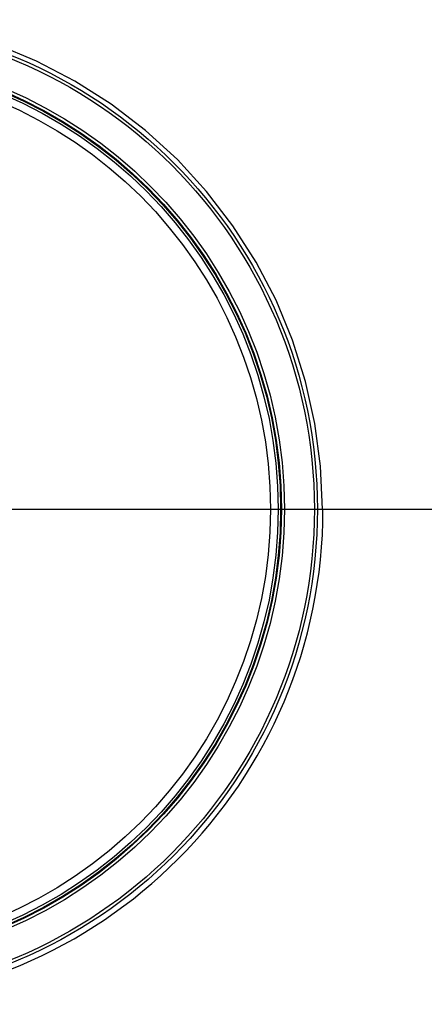
# Model space of a CAD drawing. Units: millimetres. Extents: x 0 to 2376, y 0 to 1680.
# Drawn here: x 813 to 866, y 1426 to 1555 of the extents above; entities that cross this region are included whole.
import ezdxf
from ezdxf.enums import TextEntityAlignment as Align

# ---------------------------------------------------------------- set-up
doc = ezdxf.new("R2010")
doc.units = ezdxf.units.MM
doc.header["$LTSCALE"] = 130.68
doc.layers.get('0').update_dxf_attribs({"linetype": 'CONTINUOUS'})
doc.layers.add('A1112833_BL0', color=7, linetype='CONTINUOUS')
doc.layers.add('G0101347_BL7', color=7, linetype='CONTINUOUS')
doc.styles.get("Standard").update_dxf_attribs({"font": 'arial.ttf'})
doc.dimstyles.new('DIMSTYLE_1', dxfattribs={"dimtxt": 10, "dimasz": 8, "dimexe": 0.125, "dimexo": 0.0625, "dimtad": 1, "dimdec": 3, "dimdsep": 46, "dimtxsty": 'Standard', "dimblk": '_FILLED', "dimblk1": '_FILLED', "dimblk2": '_FILLED', "dimcen": 0.09, "dimadec": 3, "dimazin": 2, "dimtp": 0.001, "dimtm": 0.001, "dimtfac": 1, "dimtdec": 3, "dimtofl": 0, "dimtmove": 0, "dimatfit": 3, "dimldrblk": '_FILLED', "dimfxl": 0, "dimtolj": 1, "dimarcsym": 0})

# ---------------------------------------------------------------- blocks, each defined once
blk = doc.blocks.new('_FILLED')
at = {"color": 0, "linetype": 'ByBlock'}
blk.add_solid([(0, 0), (-1, 0.175), (-1, -0.175)], dxfattribs=at)
blk = doc.blocks.new('*D8')
at = {"color": 2, "linetype": 'Continuous'}
for p, q in [((788.53, 1490.87), (1006.5, 1490.87)), ((1006, 1490.87), (1006, 1451.37)), ((1006, 1411.87), (1006, 1451.37)), ((864.08, 1411.87), (1006.5, 1411.87))]:
    blk.add_line(p, q, dxfattribs=at)
at = {"color": 2, "linetype": 'Continuous', "xscale": 8, "yscale": 8, "zscale": 8}
for p, rotation in [((1006, 1490.87), 90), ((1006, 1411.87), 270)]:
    blk.add_blockref('_FILLED', p, dxfattribs=dict(at, rotation=rotation))
at = {"color": 2, "linetype": 'Continuous', "width": 1.00001}
blk.add_text('79', height=10, rotation=90, dxfattribs=at).set_placement((1003.5, 1443.6), (1003.5, 1459.14), align=Align.FIT)
blk = doc.blocks.new('G0101347_BL7', base_point=(808.61, 1269.55))
at = {"layer": 'G0101347_BL7', "color": 7, "linetype": 'Continuous'}
for radius in [63.7, 63.3, 59.42, 59.02, 58.97, 58.92, 58.6, 57.6]:
    blk.add_circle((788.28, 1490.87), radius, dxfattribs=at)
blk = doc.blocks.new('A1112833_BL0', base_point=(808.6076, 956.4828))
at = {"layer": 'A1112833_BL0', "color": 7, "linetype": 'Continuous'}
blk.add_line((851.9772, 1490.8733), (930.7777, 1490.8733), dxfattribs=at)
blk.add_lwpolyline([(852.6272, 1490.8733), (852.379, 1496.4958), (851.6493, 1502.0364), (850.4327, 1507.5162), (848.7456, 1512.8715), (846.5957, 1518.0577), (844.0044, 1523.038), (840.9865, 1527.772), (837.5698, 1532.2265), (833.7757, 1536.3645), (829.6373, 1540.158), (825.1823, 1543.5741), (820.4481, 1546.5913), (815.4676, 1549.182), (810.2814, 1551.3312)], dxfattribs=at)
blk.add_arc((788.2772, 1490.8733), 64.4242, 180, 360, dxfattribs=at)
at = {"layer": 'A1112833_BL0', "color": 2, "linetype": 'Continuous'}
dim = blk.add_linear_dim(base=(1006.0031, 1490.8733), p1=(864.0193, 1411.8733), p2=(788.4647, 1490.8733), angle=90, dimstyle='DIMSTYLE_1', dxfattribs=at)
dim.commit()
dim.dimension.update_dxf_attribs({"geometry": '*D8', "text_midpoint": (1006.0031, 1451.3837), "dimtype": 160})

msp = doc.modelspace()

# ---------------------------------------------------------------- block references
at = {"layer": 'A1112833_BL0'}
msp.add_blockref('A1112833_BL0', (808.61, 956.48), dxfattribs=at)
at = {"layer": 'G0101347_BL7'}
msp.add_blockref('G0101347_BL7', (808.61, 1269.55), dxfattribs=at)

doc.saveas('drawing.dxf')
